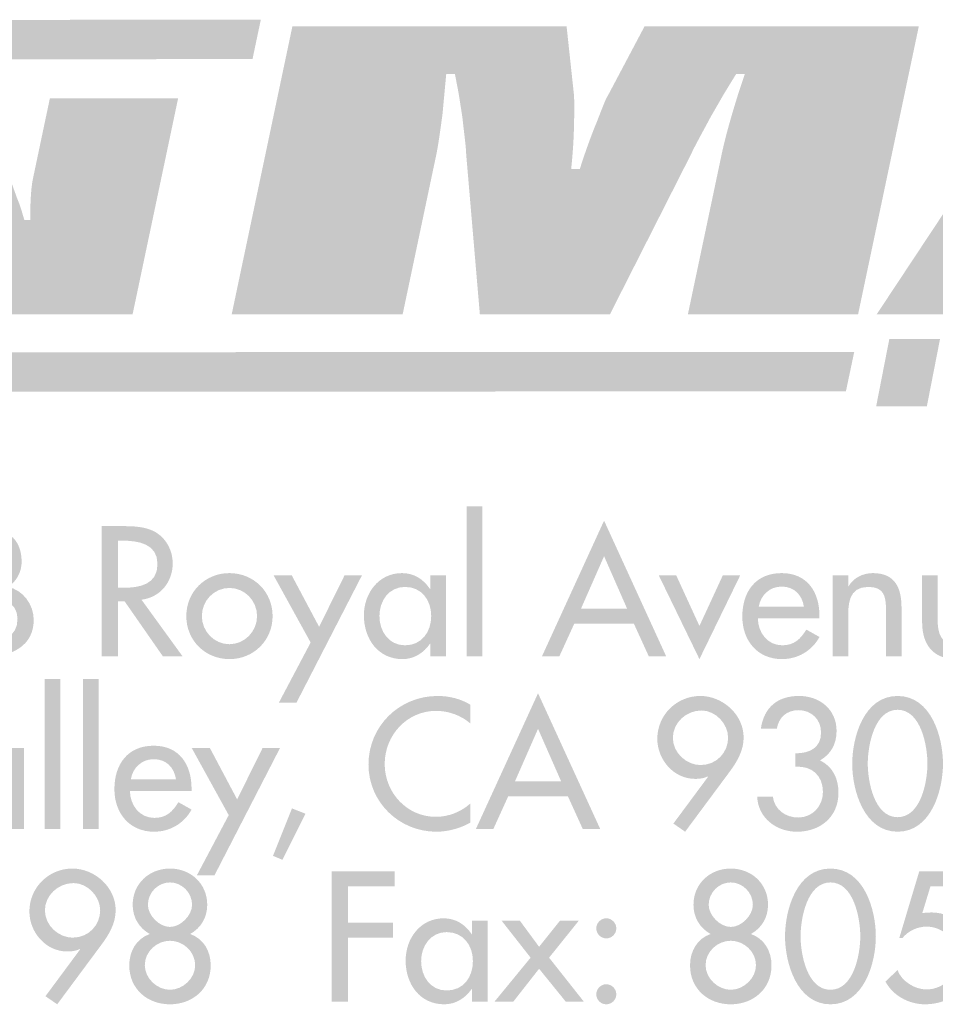
# Model space of a CAD drawing. Extents: x 16 to 200, y 9 to 270.
# Drawn here: x 103 to 119, y 9 to 27 of the extents above; entities that cross this region are included whole.
import ezdxf

# ---------------------------------------------------------------- set-up
doc = ezdxf.new("R2010")
doc.units = 0
doc.header["$MEASUREMENT"] = 0
doc.layers.add('FOREGROUND', color=5, linetype='CONTINUOUS')

# ---------------------------------------------------------------- blocks, each defined once
blk = doc.blocks.new('AI9-BLK22')
at = {"layer": 'FOREGROUND'}
h = blk.add_hatch(color=7, dxfattribs=at)
edge = h.paths.add_edge_path()
edge.add_spline(control_points=[(-4.45, -0.178), (-4.697, -0.178), (-4.958, 0.038), (-4.958, 0.324), (-4.958, 0.597), (-4.716, 0.826), (-4.431, 0.826), (-4.17, 0.826), (-3.941, 0.578), (-3.941, 0.324), (-3.941, 0.063), (-4.145, -0.178), (-4.45, -0.178)], knot_values=[0, 0, 0, 0, 1, 1, 1, 2, 2, 2, 3, 3, 3, 4, 4, 4, 4], degree=3, periodic=0)
edge = h.paths.add_edge_path(flags=16)
edge.add_spline(control_points=[(-4.732, -1.404), (-4.732, -1.404), (-3.916, -0.305), (-3.916, -0.305), (-3.776, -0.118), (-3.656, 0.089), (-3.656, 0.327), (-3.656, 0.75), (-4.04, 1.093), (-4.453, 1.093), (-4.888, 1.093), (-5.244, 0.743), (-5.244, 0.305), (-5.244, -0.076), (-4.945, -0.432), (-4.548, -0.432), (-4.466, -0.432), (-4.386, -0.422), (-4.316, -0.387), (-4.316, -0.387), (-4.31, -0.394), (-4.31, -0.394), (-4.31, -0.394), (-4.948, -1.255), (-4.948, -1.255), (-4.948, -1.255), (-4.732, -1.404), (-4.732, -1.404)], knot_values=[0, 0, 0, 0, 1, 1, 1, 2, 2, 2, 3, 3, 3, 4, 4, 4, 5, 5, 5, 6, 6, 6, 7, 7, 7, 8, 8, 8, 9, 9, 9, 9], degree=3, periodic=0)
h = blk.add_hatch(color=7, dxfattribs=at)
edge = h.paths.add_edge_path()
edge.add_spline(control_points=[(-2.657, 0.838), (-2.441, 0.838), (-2.25, 0.654), (-2.25, 0.426), (-2.25, 0.235), (-2.457, 0.019), (-2.657, 0.019), (-2.857, 0.019), (-3.063, 0.235), (-3.063, 0.426), (-3.063, 0.654), (-2.873, 0.838), (-2.657, 0.838)], knot_values=[0, 0, 0, 0, 1, 1, 1, 2, 2, 2, 3, 3, 3, 4, 4, 4, 4], degree=3, periodic=0)
edge = h.paths.add_edge_path(flags=16)
edge.add_spline(control_points=[(-3.406, -0.686), (-3.406, -1.131), (-3.063, -1.404), (-2.657, -1.404), (-2.25, -1.404), (-1.907, -1.131), (-1.907, -0.686), (-1.907, -0.429), (-2.037, -0.197), (-2.285, -0.111), (-2.088, 0), (-1.971, 0.191), (-1.971, 0.426), (-1.971, 0.816), (-2.275, 1.093), (-2.657, 1.093), (-3.038, 1.093), (-3.343, 0.816), (-3.343, 0.426), (-3.343, 0.191), (-3.225, 0), (-3.028, -0.111), (-3.276, -0.197), (-3.406, -0.429), (-3.406, -0.686)], knot_values=[0, 0, 0, 0, 1, 1, 1, 2, 2, 2, 3, 3, 3, 4, 4, 4, 5, 5, 5, 6, 6, 6, 7, 7, 7, 8, 8, 8, 8], degree=3, periodic=0)
edge = h.paths.add_edge_path()
edge.add_spline(control_points=[(-2.657, -0.235), (-2.415, -0.235), (-2.193, -0.432), (-2.193, -0.686), (-2.193, -0.927), (-2.422, -1.137), (-2.657, -1.137), (-2.892, -1.137), (-3.12, -0.927), (-3.12, -0.686), (-3.12, -0.432), (-2.898, -0.235), (-2.657, -0.235)], knot_values=[0, 0, 0, 0, 1, 1, 1, 2, 2, 2, 3, 3, 3, 4, 4, 4, 4], degree=3, periodic=0)
h = blk.add_hatch(color=7, dxfattribs=at)
edge = h.paths.add_edge_path()
edge.add_spline(control_points=[(7.663, 0.838), (7.879, 0.838), (8.07, 0.654), (8.07, 0.426), (8.07, 0.235), (7.864, 0.019), (7.663, 0.019), (7.463, 0.019), (7.257, 0.235), (7.257, 0.426), (7.257, 0.654), (7.447, 0.838), (7.663, 0.838)], knot_values=[0, 0, 0, 0, 1, 1, 1, 2, 2, 2, 3, 3, 3, 4, 4, 4, 4], degree=3, periodic=0)
edge = h.paths.add_edge_path(flags=16)
edge.add_spline(control_points=[(6.914, -0.686), (6.914, -1.131), (7.257, -1.404), (7.663, -1.404), (8.07, -1.404), (8.413, -1.131), (8.413, -0.686), (8.413, -0.429), (8.283, -0.197), (8.035, -0.111), (8.232, 0), (8.349, 0.191), (8.349, 0.426), (8.349, 0.816), (8.045, 1.093), (7.663, 1.093), (7.282, 1.093), (6.977, 0.816), (6.977, 0.426), (6.977, 0.191), (7.095, 0), (7.292, -0.111), (7.044, -0.197), (6.914, -0.429), (6.914, -0.686)], knot_values=[0, 0, 0, 0, 1, 1, 1, 2, 2, 2, 3, 3, 3, 4, 4, 4, 5, 5, 5, 6, 6, 6, 7, 7, 7, 8, 8, 8, 8], degree=3, periodic=0)
edge = h.paths.add_edge_path()
edge.add_spline(control_points=[(7.663, -0.235), (7.905, -0.235), (8.127, -0.432), (8.127, -0.686), (8.127, -0.927), (7.898, -1.137), (7.663, -1.137), (7.428, -1.137), (7.2, -0.927), (7.2, -0.686), (7.2, -0.432), (7.422, -0.235), (7.663, -0.235)], knot_values=[0, 0, 0, 0, 1, 1, 1, 2, 2, 2, 3, 3, 3, 4, 4, 4, 4], degree=3, periodic=0)
h = blk.add_hatch(color=7, dxfattribs=at)
edge = h.paths.add_edge_path()
edge.add_spline(control_points=[(9.498, 0.838), (9.927, 0.838), (10.047, 0.178), (10.047, -0.153), (10.047, -0.483), (9.927, -1.137), (9.498, -1.137), (9.069, -1.137), (8.948, -0.483), (8.948, -0.153), (8.948, 0.178), (9.069, 0.838), (9.498, 0.838)], knot_values=[0, 0, 0, 0, 1, 1, 1, 2, 2, 2, 3, 3, 3, 4, 4, 4, 4], degree=3, periodic=0)
edge = h.paths.add_edge_path(flags=16)
edge.add_spline(control_points=[(9.498, -1.404), (10.114, -1.404), (10.333, -0.645), (10.333, -0.156), (10.333, 0.337), (10.117, 1.093), (9.498, 1.093), (8.878, 1.093), (8.662, 0.337), (8.662, -0.156), (8.662, -0.645), (8.882, -1.404), (9.498, -1.404)], knot_values=[0, 0, 0, 0, 1, 1, 1, 2, 2, 2, 3, 3, 3, 4, 4, 4, 4], degree=3, periodic=0)
for points in [[(1.478, 0.769), (1.478, 1.042), (0.319, 1.042), (0.319, -1.353), (0.617, -1.353), (0.617, -0.178), (1.449, -0.178), (1.449, 0.095), (0.617, 0.095), (0.617, 0.769)], [(3.98, -0.546), (3.317, -1.353), (3.663, -1.353), (4.136, -0.75), (4.625, -1.353), (4.958, -1.353), (4.32, -0.546), (4.866, 0.133), (4.52, 0.133), (4.136, -0.346), (3.783, 0.133), (3.447, 0.133)]]:
    blk.add_hatch(color=7, dxfattribs=at).paths.add_polyline_path(points)
h = blk.add_hatch(color=7, dxfattribs=at)
edge = h.paths.add_edge_path()
edge.add_spline(control_points=[(12.091, 0.769), (12.091, 0.769), (12.091, 1.042), (12.091, 1.042), (12.091, 1.042), (11.132, 1.042), (11.132, 1.042), (11.132, 1.042), (10.764, -0.187), (10.764, -0.187), (10.764, -0.187), (10.821, -0.187), (10.821, -0.187), (10.926, -0.054), (11.1, 0.025), (11.269, 0.025), (11.577, 0.025), (11.84, -0.235), (11.84, -0.543), (11.84, -0.864), (11.586, -1.131), (11.262, -1.131), (11.05, -1.131), (10.805, -0.978), (10.732, -0.775), (10.732, -0.775), (10.51, -0.985), (10.51, -0.985), (10.649, -1.248), (10.945, -1.404), (11.24, -1.404), (11.732, -1.404), (12.126, -1.058), (12.126, -0.553), (12.126, -0.111), (11.821, 0.286), (11.358, 0.286), (11.358, 0.286), (11.189, 0.276), (11.189, 0.276), (11.189, 0.276), (11.339, 0.769), (11.339, 0.769), (11.339, 0.769), (12.091, 0.769), (12.091, 0.769)], knot_values=[0, 0, 0, 0, 1, 1, 1, 2, 2, 2, 3, 3, 3, 4, 4, 4, 5, 5, 5, 6, 6, 6, 7, 7, 7, 8, 8, 8, 9, 9, 9, 10, 10, 10, 11, 11, 11, 12, 12, 12, 13, 13, 13, 14, 14, 14, 15, 15, 15, 15], degree=3, periodic=0)
h = blk.add_hatch(color=7, dxfattribs=at)
edge = h.paths.add_edge_path(flags=16)
edge.add_spline(control_points=[(3.188, 0.133), (3.188, 0.133), (2.902, 0.133), (2.902, 0.133), (2.902, 0.133), (2.902, -0.114), (2.902, -0.114), (2.902, -0.114), (2.896, -0.114), (2.896, -0.114), (2.778, 0.063), (2.601, 0.178), (2.381, 0.178), (1.949, 0.178), (1.68, -0.194), (1.68, -0.6), (1.68, -1.026), (1.937, -1.404), (2.391, -1.404), (2.604, -1.404), (2.781, -1.289), (2.896, -1.121), (2.896, -1.121), (2.902, -1.121), (2.902, -1.121), (2.902, -1.121), (2.902, -1.353), (2.902, -1.353), (2.902, -1.353), (3.188, -1.353), (3.188, -1.353), (3.188, -1.353), (3.188, 0.133), (3.188, 0.133)], knot_values=[0, 0, 0, 0, 1, 1, 1, 2, 2, 2, 3, 3, 3, 4, 4, 4, 5, 5, 5, 6, 6, 6, 7, 7, 7, 8, 8, 8, 9, 9, 9, 10, 10, 10, 11, 11, 11, 11], degree=3, periodic=0)
edge = h.paths.add_edge_path()
edge.add_spline(control_points=[(2.435, -1.15), (2.134, -1.15), (1.965, -0.889), (1.965, -0.61), (1.965, -0.334), (2.14, -0.076), (2.435, -0.076), (2.743, -0.076), (2.918, -0.321), (2.918, -0.61), (2.918, -0.902), (2.747, -1.15), (2.435, -1.15)], knot_values=[0, 0, 0, 0, 1, 1, 1, 2, 2, 2, 3, 3, 3, 4, 4, 4, 4], degree=3, periodic=0)
h = blk.add_hatch(color=7, dxfattribs=at)
edge = h.paths.add_edge_path()
edge.add_spline(control_points=[(5.373, 0.178), (5.271, 0.178), (5.189, 0.092), (5.189, -0.006), (5.189, -0.108), (5.271, -0.191), (5.373, -0.191), (5.474, -0.191), (5.557, -0.108), (5.557, -0.006), (5.557, 0.092), (5.474, 0.178), (5.373, 0.178)], knot_values=[0, 0, 0, 0, 1, 1, 1, 2, 2, 2, 3, 3, 3, 4, 4, 4, 4], degree=3, periodic=0)
edge = h.paths.add_edge_path(flags=16)
edge.add_spline(control_points=[(5.373, -1.035), (5.271, -1.035), (5.189, -1.121), (5.189, -1.22), (5.189, -1.321), (5.271, -1.404), (5.373, -1.404), (5.474, -1.404), (5.557, -1.321), (5.557, -1.22), (5.557, -1.121), (5.474, -1.035), (5.373, -1.035)], knot_values=[0, 0, 0, 0, 1, 1, 1, 2, 2, 2, 3, 3, 3, 4, 4, 4, 4], degree=3, periodic=0)
blk = doc.blocks.new('AI9-BLK21')
at = {"layer": 'FOREGROUND'}
for points in [[(-4.611, 1.804), (-4.897, 1.804), (-4.897, -0.953), (-4.611, -0.953)], [(-3.907, 1.804), (-4.193, 1.804), (-4.193, -0.953), (-3.907, -0.953)], [(-1.512, -0.699), (-2.097, -1.804), (-1.773, -1.804), (-0.569, 0.534), (-0.89, 0.534), (-1.357, -0.41), (-1.858, 0.534), (-2.192, 0.534)], [(-0.348, -0.575), (-0.697, -1.448), (-0.523, -1.521), (-0.1, -0.673)]]:
    blk.add_hatch(color=7, dxfattribs=at).paths.add_polyline_path(points)
h = blk.add_hatch(color=7, dxfattribs=at)
edge = h.paths.add_edge_path()
edge.add_spline(control_points=[(2.937, 1.331), (2.756, 1.442), (2.543, 1.493), (2.333, 1.493), (1.628, 1.493), (1.06, 0.94), (1.06, 0.232), (1.06, -0.461), (1.625, -1.004), (2.308, -1.004), (2.518, -1.004), (2.753, -0.943), (2.937, -0.835), (2.937, -0.835), (2.937, -0.483), (2.937, -0.483), (2.759, -0.642), (2.534, -0.73), (2.298, -0.73), (1.765, -0.73), (1.358, -0.283), (1.358, 0.241), (1.358, 0.772), (1.768, 1.219), (2.305, 1.219), (2.53, 1.219), (2.765, 1.137), (2.937, 0.985), (2.937, 0.985), (2.937, 1.331), (2.937, 1.331)], knot_values=[0, 0, 0, 0, 1, 1, 1, 2, 2, 2, 3, 3, 3, 4, 4, 4, 5, 5, 5, 6, 6, 6, 7, 7, 7, 8, 8, 8, 9, 9, 9, 10, 10, 10, 10], degree=3, periodic=0)
h = blk.add_hatch(color=7, dxfattribs=at)
edge = h.paths.add_edge_path()
edge.add_spline(control_points=[(4.606, -0.079), (4.606, -0.079), (3.755, -0.079), (3.755, -0.079), (3.755, -0.079), (4.18, 0.889), (4.18, 0.889), (4.18, 0.889), (4.606, -0.079), (4.606, -0.079)], knot_values=[0, 0, 0, 0, 1, 1, 1, 2, 2, 2, 3, 3, 3, 3], degree=3, periodic=0)
edge = h.paths.add_edge_path(flags=16)
edge.add_spline(control_points=[(4.73, -0.353), (4.73, -0.353), (5.003, -0.953), (5.003, -0.953), (5.003, -0.953), (5.324, -0.953), (5.324, -0.953), (5.324, -0.953), (4.18, 1.543), (4.18, 1.543), (4.18, 1.543), (3.037, -0.953), (3.037, -0.953), (3.037, -0.953), (3.358, -0.953), (3.358, -0.953), (3.358, -0.953), (3.631, -0.353), (3.631, -0.353), (3.631, -0.353), (4.73, -0.353), (4.73, -0.353)], knot_values=[0, 0, 0, 0, 1, 1, 1, 2, 2, 2, 3, 3, 3, 4, 4, 4, 5, 5, 5, 6, 6, 6, 7, 7, 7, 7], degree=3, periodic=0)
h = blk.add_hatch(color=7, dxfattribs=at)
edge = h.paths.add_edge_path()
edge.add_spline(control_points=[(7.17, 0.222), (6.922, 0.222), (6.661, 0.438), (6.661, 0.724), (6.661, 0.997), (6.903, 1.226), (7.189, 1.226), (7.449, 1.226), (7.678, 0.978), (7.678, 0.724), (7.678, 0.464), (7.474, 0.222), (7.17, 0.222)], knot_values=[0, 0, 0, 0, 1, 1, 1, 2, 2, 2, 3, 3, 3, 4, 4, 4, 4], degree=3, periodic=0)
edge = h.paths.add_edge_path(flags=16)
edge.add_spline(control_points=[(6.887, -1.004), (6.887, -1.004), (7.703, 0.095), (7.703, 0.095), (7.843, 0.283), (7.964, 0.489), (7.964, 0.727), (7.964, 1.15), (7.579, 1.493), (7.166, 1.493), (6.731, 1.493), (6.375, 1.143), (6.375, 0.705), (6.375, 0.324), (6.674, -0.032), (7.071, -0.032), (7.154, -0.032), (7.233, -0.022), (7.303, 0.013), (7.303, 0.013), (7.309, 0.006), (7.309, 0.006), (7.309, 0.006), (6.671, -0.854), (6.671, -0.854), (6.671, -0.854), (6.887, -1.004), (6.887, -1.004)], knot_values=[0, 0, 0, 0, 1, 1, 1, 2, 2, 2, 3, 3, 3, 4, 4, 4, 5, 5, 5, 6, 6, 6, 7, 7, 7, 8, 8, 8, 9, 9, 9, 9], degree=3, periodic=0)
h = blk.add_hatch(color=7, dxfattribs=at)
edge = h.paths.add_edge_path()
edge.add_spline(control_points=[(8.918, 0.19), (9.214, 0.213), (9.423, 0.032), (9.423, -0.273), (9.423, -0.534), (9.233, -0.743), (8.966, -0.743), (8.737, -0.743), (8.531, -0.597), (8.502, -0.362), (8.502, -0.362), (8.213, -0.362), (8.213, -0.362), (8.232, -0.756), (8.569, -1.004), (8.944, -1.004), (9.372, -1.004), (9.709, -0.734), (9.709, -0.286), (9.709, -0.029), (9.604, 0.197), (9.369, 0.308), (9.572, 0.422), (9.674, 0.613), (9.674, 0.848), (9.674, 1.248), (9.363, 1.493), (8.982, 1.493), (8.588, 1.493), (8.337, 1.283), (8.28, 0.889), (8.28, 0.889), (8.575, 0.889), (8.575, 0.889), (8.607, 1.096), (8.756, 1.232), (8.972, 1.232), (9.21, 1.232), (9.388, 1.064), (9.388, 0.822), (9.388, 0.534), (9.175, 0.438), (8.918, 0.438), (8.918, 0.438), (8.918, 0.19), (8.918, 0.19)], knot_values=[0, 0, 0, 0, 1, 1, 1, 2, 2, 2, 3, 3, 3, 4, 4, 4, 5, 5, 5, 6, 6, 6, 7, 7, 7, 8, 8, 8, 9, 9, 9, 10, 10, 10, 11, 11, 11, 12, 12, 12, 13, 13, 13, 14, 14, 14, 15, 15, 15, 15], degree=3, periodic=0)
h = blk.add_hatch(color=7, dxfattribs=at)
edge = h.paths.add_edge_path()
edge.add_spline(control_points=[(10.797, 1.239), (11.226, 1.239), (11.346, 0.578), (11.346, 0.248), (11.346, -0.083), (11.226, -0.737), (10.797, -0.737), (10.368, -0.737), (10.248, -0.083), (10.248, 0.248), (10.248, 0.578), (10.368, 1.239), (10.797, 1.239)], knot_values=[0, 0, 0, 0, 1, 1, 1, 2, 2, 2, 3, 3, 3, 4, 4, 4, 4], degree=3, periodic=0)
edge = h.paths.add_edge_path(flags=16)
edge.add_spline(control_points=[(10.797, -1.004), (11.413, -1.004), (11.632, -0.245), (11.632, 0.245), (11.632, 0.737), (11.416, 1.493), (10.797, 1.493), (10.178, 1.493), (9.962, 0.737), (9.962, 0.245), (9.962, -0.245), (10.181, -1.004), (10.797, -1.004)], knot_values=[0, 0, 0, 0, 1, 1, 1, 2, 2, 2, 3, 3, 3, 4, 4, 4, 4], degree=3, periodic=0)
h = blk.add_hatch(color=7, dxfattribs=at)
edge = h.paths.add_edge_path(flags=16)
edge.add_spline(control_points=[(-5.279, 0.534), (-5.279, 0.534), (-5.565, 0.534), (-5.565, 0.534), (-5.565, 0.534), (-5.565, 0.286), (-5.565, 0.286), (-5.565, 0.286), (-5.571, 0.286), (-5.571, 0.286), (-5.689, 0.464), (-5.867, 0.578), (-6.086, 0.578), (-6.518, 0.578), (-6.788, 0.206), (-6.788, -0.2), (-6.788, -0.626), (-6.53, -1.004), (-6.076, -1.004), (-5.864, -1.004), (-5.686, -0.889), (-5.571, -0.721), (-5.571, -0.721), (-5.565, -0.721), (-5.565, -0.721), (-5.565, -0.721), (-5.565, -0.953), (-5.565, -0.953), (-5.565, -0.953), (-5.279, -0.953), (-5.279, -0.953), (-5.279, -0.953), (-5.279, 0.534), (-5.279, 0.534)], knot_values=[0, 0, 0, 0, 1, 1, 1, 2, 2, 2, 3, 3, 3, 4, 4, 4, 5, 5, 5, 6, 6, 6, 7, 7, 7, 8, 8, 8, 9, 9, 9, 10, 10, 10, 11, 11, 11, 11], degree=3, periodic=0)
edge = h.paths.add_edge_path()
edge.add_spline(control_points=[(-6.032, -0.75), (-6.333, -0.75), (-6.502, -0.489), (-6.502, -0.21), (-6.502, 0.067), (-6.327, 0.324), (-6.032, 0.324), (-5.724, 0.324), (-5.549, 0.079), (-5.549, -0.21), (-5.549, -0.502), (-5.721, -0.75), (-6.032, -0.75)], knot_values=[0, 0, 0, 0, 1, 1, 1, 2, 2, 2, 3, 3, 3, 4, 4, 4, 4], degree=3, periodic=0)
h = blk.add_hatch(color=7, dxfattribs=at)
edge = h.paths.add_edge_path()
edge.add_spline(control_points=[(-3.314, -0.041), (-3.279, 0.171), (-3.114, 0.33), (-2.892, 0.33), (-2.663, 0.33), (-2.517, 0.181), (-2.482, -0.041), (-2.482, -0.041), (-3.314, -0.041), (-3.314, -0.041)], knot_values=[0, 0, 0, 0, 1, 1, 1, 2, 2, 2, 3, 3, 3, 3], degree=3, periodic=0)
edge = h.paths.add_edge_path(flags=16)
edge.add_spline(control_points=[(-2.196, -0.257), (-2.196, -0.257), (-2.196, -0.213), (-2.196, -0.213), (-2.196, 0.229), (-2.419, 0.578), (-2.892, 0.578), (-3.372, 0.578), (-3.616, 0.235), (-3.616, -0.222), (-3.616, -0.661), (-3.34, -1.004), (-2.886, -1.004), (-2.597, -1.004), (-2.336, -0.854), (-2.196, -0.597), (-2.196, -0.597), (-2.438, -0.461), (-2.438, -0.461), (-2.546, -0.638), (-2.663, -0.75), (-2.882, -0.75), (-3.156, -0.75), (-3.327, -0.511), (-3.33, -0.257), (-3.33, -0.257), (-2.196, -0.257), (-2.196, -0.257)], knot_values=[0, 0, 0, 0, 1, 1, 1, 2, 2, 2, 3, 3, 3, 4, 4, 4, 5, 5, 5, 6, 6, 6, 7, 7, 7, 8, 8, 8, 9, 9, 9, 9], degree=3, periodic=0)
blk = doc.blocks.new('AI9-BLK20')
at = {"layer": 'FOREGROUND'}
for points in [[(3.108, 1.804), (2.822, 1.804), (2.822, -0.953), (3.108, -0.953)], [(-0.049, -0.699), (-0.633, -1.804), (-0.309, -1.804), (0.894, 0.534), (0.574, 0.534), (0.107, -0.41), (-0.395, 0.534), (-0.729, 0.534)], [(6.68, 0.534), (6.359, 0.534), (7.106, -1.004), (7.855, 0.534), (7.535, 0.534), (7.106, -0.394)]]:
    blk.add_hatch(color=7, dxfattribs=at).paths.add_polyline_path(points)
h = blk.add_hatch(color=7, dxfattribs=at)
edge = h.paths.add_edge_path()
edge.add_spline(control_points=[(5.776, -0.079), (5.776, -0.079), (4.925, -0.079), (4.925, -0.079), (4.925, -0.079), (5.351, 0.889), (5.351, 0.889), (5.351, 0.889), (5.776, -0.079), (5.776, -0.079)], knot_values=[0, 0, 0, 0, 1, 1, 1, 2, 2, 2, 3, 3, 3, 3], degree=3, periodic=0)
edge = h.paths.add_edge_path(flags=16)
edge.add_spline(control_points=[(5.9, -0.353), (5.9, -0.353), (6.174, -0.953), (6.174, -0.953), (6.174, -0.953), (6.494, -0.953), (6.494, -0.953), (6.494, -0.953), (5.351, 1.543), (5.351, 1.543), (5.351, 1.543), (4.208, -0.953), (4.208, -0.953), (4.208, -0.953), (4.528, -0.953), (4.528, -0.953), (4.528, -0.953), (4.802, -0.353), (4.802, -0.353), (4.802, -0.353), (5.9, -0.353), (5.9, -0.353)], knot_values=[0, 0, 0, 0, 1, 1, 1, 2, 2, 2, 3, 3, 3, 4, 4, 4, 5, 5, 5, 6, 6, 6, 7, 7, 7, 7], degree=3, periodic=0)
h = blk.add_hatch(color=7, dxfattribs=at)
edge = h.paths.add_edge_path(flags=16)
edge.add_spline(control_points=[(-6.536, -0.953), (-6.536, -0.953), (-5.977, -0.953), (-5.977, -0.953), (-5.554, -0.953), (-5.145, -0.762), (-5.145, -0.283), (-5.145, -0.003), (-5.342, 0.273), (-5.624, 0.324), (-5.624, 0.324), (-5.624, 0.33), (-5.624, 0.33), (-5.462, 0.406), (-5.367, 0.61), (-5.367, 0.784), (-5.367, 1.324), (-5.793, 1.442), (-6.244, 1.442), (-6.244, 1.442), (-6.536, 1.442), (-6.536, 1.442), (-6.536, 1.442), (-6.536, -0.953), (-6.536, -0.953)], knot_values=[0, 0, 0, 0, 1, 1, 1, 2, 2, 2, 3, 3, 3, 4, 4, 4, 5, 5, 5, 6, 6, 6, 7, 7, 7, 8, 8, 8, 8], degree=3, periodic=0)
edge = h.paths.add_edge_path()
edge.add_spline(control_points=[(-6.237, 0.143), (-6.237, 0.143), (-6.053, 0.143), (-6.053, 0.143), (-5.786, 0.143), (-5.443, 0.073), (-5.443, -0.264), (-5.443, -0.603), (-5.732, -0.686), (-6.009, -0.686), (-6.009, -0.686), (-6.237, -0.686), (-6.237, -0.686), (-6.237, -0.686), (-6.237, 0.143), (-6.237, 0.143)], knot_values=[0, 0, 0, 0, 1, 1, 1, 2, 2, 2, 3, 3, 3, 4, 4, 4, 5, 5, 5, 5], degree=3, periodic=0)
edge = h.paths.add_edge_path()
edge.add_spline(control_points=[(-6.237, 1.175), (-6.237, 1.175), (-6.155, 1.175), (-6.155, 1.175), (-5.875, 1.175), (-5.647, 1.118), (-5.647, 0.781), (-5.647, 0.438), (-5.878, 0.381), (-6.161, 0.381), (-6.161, 0.381), (-6.237, 0.381), (-6.237, 0.381), (-6.237, 0.381), (-6.237, 1.175), (-6.237, 1.175)], knot_values=[0, 0, 0, 0, 1, 1, 1, 2, 2, 2, 3, 3, 3, 4, 4, 4, 5, 5, 5, 5], degree=3, periodic=0)
h = blk.add_hatch(color=7, dxfattribs=at)
edge = h.paths.add_edge_path()
edge.add_spline(control_points=[(-3.597, 1.175), (-3.597, 1.175), (-3.518, 1.175), (-3.518, 1.175), (-3.223, 1.175), (-2.867, 1.121), (-2.867, 0.746), (-2.867, 0.365), (-3.197, 0.308), (-3.502, 0.308), (-3.502, 0.308), (-3.597, 0.308), (-3.597, 0.308), (-3.597, 0.308), (-3.597, 1.175), (-3.597, 1.175)], knot_values=[0, 0, 0, 0, 1, 1, 1, 2, 2, 2, 3, 3, 3, 4, 4, 4, 5, 5, 5, 5], degree=3, periodic=0)
edge = h.paths.add_edge_path(flags=16)
edge.add_spline(control_points=[(-3.162, 0.089), (-2.816, 0.13), (-2.587, 0.416), (-2.587, 0.759), (-2.587, 0.988), (-2.702, 1.213), (-2.902, 1.331), (-3.092, 1.439), (-3.321, 1.442), (-3.534, 1.442), (-3.534, 1.442), (-3.896, 1.442), (-3.896, 1.442), (-3.896, 1.442), (-3.896, -0.953), (-3.896, -0.953), (-3.896, -0.953), (-3.597, -0.953), (-3.597, -0.953), (-3.597, -0.953), (-3.597, 0.06), (-3.597, 0.06), (-3.597, 0.06), (-3.473, 0.06), (-3.473, 0.06), (-3.473, 0.06), (-2.768, -0.953), (-2.768, -0.953), (-2.768, -0.953), (-2.406, -0.953), (-2.406, -0.953), (-2.406, -0.953), (-3.162, 0.089), (-3.162, 0.089)], knot_values=[0, 0, 0, 0, 1, 1, 1, 2, 2, 2, 3, 3, 3, 4, 4, 4, 5, 5, 5, 6, 6, 6, 7, 7, 7, 8, 8, 8, 9, 9, 9, 10, 10, 10, 11, 11, 11, 11], degree=3, periodic=0)
h = blk.add_hatch(color=7, dxfattribs=at)
edge = h.paths.add_edge_path()
edge.add_spline(control_points=[(-1.543, 0.305), (-1.261, 0.305), (-1.035, 0.07), (-1.035, -0.213), (-1.035, -0.492), (-1.261, -0.73), (-1.543, -0.73), (-1.826, -0.73), (-2.051, -0.492), (-2.051, -0.213), (-2.051, 0.07), (-1.826, 0.305), (-1.543, 0.305)], knot_values=[0, 0, 0, 0, 1, 1, 1, 2, 2, 2, 3, 3, 3, 4, 4, 4, 4], degree=3, periodic=0)
edge = h.paths.add_edge_path(flags=16)
edge.add_spline(control_points=[(-1.543, 0.578), (-1.988, 0.578), (-2.337, 0.235), (-2.337, -0.213), (-2.337, -0.661), (-1.988, -1.004), (-1.543, -1.004), (-1.099, -1.004), (-0.749, -0.661), (-0.749, -0.213), (-0.749, 0.235), (-1.099, 0.578), (-1.543, 0.578)], knot_values=[0, 0, 0, 0, 1, 1, 1, 2, 2, 2, 3, 3, 3, 4, 4, 4, 4], degree=3, periodic=0)
h = blk.add_hatch(color=7, dxfattribs=at)
edge = h.paths.add_edge_path(flags=16)
edge.add_spline(control_points=[(2.44, 0.534), (2.44, 0.534), (2.154, 0.534), (2.154, 0.534), (2.154, 0.534), (2.154, 0.286), (2.154, 0.286), (2.154, 0.286), (2.147, 0.286), (2.147, 0.286), (2.03, 0.464), (1.852, 0.578), (1.633, 0.578), (1.201, 0.578), (0.931, 0.206), (0.931, -0.2), (0.931, -0.626), (1.188, -1.004), (1.642, -1.004), (1.855, -1.004), (2.033, -0.889), (2.147, -0.721), (2.147, -0.721), (2.154, -0.721), (2.154, -0.721), (2.154, -0.721), (2.154, -0.953), (2.154, -0.953), (2.154, -0.953), (2.44, -0.953), (2.44, -0.953), (2.44, -0.953), (2.44, 0.534), (2.44, 0.534)], knot_values=[0, 0, 0, 0, 1, 1, 1, 2, 2, 2, 3, 3, 3, 4, 4, 4, 5, 5, 5, 6, 6, 6, 7, 7, 7, 8, 8, 8, 9, 9, 9, 10, 10, 10, 11, 11, 11, 11], degree=3, periodic=0)
edge = h.paths.add_edge_path()
edge.add_spline(control_points=[(1.687, -0.75), (1.385, -0.75), (1.217, -0.489), (1.217, -0.21), (1.217, 0.067), (1.392, 0.324), (1.687, 0.324), (1.995, 0.324), (2.17, 0.079), (2.17, -0.21), (2.17, -0.502), (1.998, -0.75), (1.687, -0.75)], knot_values=[0, 0, 0, 0, 1, 1, 1, 2, 2, 2, 3, 3, 3, 4, 4, 4, 4], degree=3, periodic=0)
h = blk.add_hatch(color=7, dxfattribs=at)
edge = h.paths.add_edge_path()
edge.add_spline(control_points=[(8.197, -0.041), (8.232, 0.171), (8.397, 0.33), (8.619, 0.33), (8.848, 0.33), (8.994, 0.181), (9.029, -0.041), (9.029, -0.041), (8.197, -0.041), (8.197, -0.041)], knot_values=[0, 0, 0, 0, 1, 1, 1, 2, 2, 2, 3, 3, 3, 3], degree=3, periodic=0)
edge = h.paths.add_edge_path(flags=16)
edge.add_spline(control_points=[(9.315, -0.257), (9.315, -0.257), (9.315, -0.213), (9.315, -0.213), (9.315, 0.229), (9.092, 0.578), (8.619, 0.578), (8.139, 0.578), (7.895, 0.235), (7.895, -0.222), (7.895, -0.661), (8.171, -1.004), (8.625, -1.004), (8.914, -1.004), (9.175, -0.854), (9.315, -0.597), (9.315, -0.597), (9.073, -0.461), (9.073, -0.461), (8.965, -0.638), (8.848, -0.75), (8.629, -0.75), (8.355, -0.75), (8.184, -0.511), (8.181, -0.257), (8.181, -0.257), (9.315, -0.257), (9.315, -0.257)], knot_values=[0, 0, 0, 0, 1, 1, 1, 2, 2, 2, 3, 3, 3, 4, 4, 4, 5, 5, 5, 6, 6, 6, 7, 7, 7, 8, 8, 8, 9, 9, 9, 9], degree=3, periodic=0)
h = blk.add_hatch(color=7, dxfattribs=at)
edge = h.paths.add_edge_path()
edge.add_spline(control_points=[(9.843, 0.534), (9.843, 0.534), (9.557, 0.534), (9.557, 0.534), (9.557, 0.534), (9.557, -0.953), (9.557, -0.953), (9.557, -0.953), (9.843, -0.953), (9.843, -0.953), (9.843, -0.953), (9.843, -0.27), (9.843, -0.27), (9.843, 0), (9.843, 0.324), (10.212, 0.324), (10.504, 0.324), (10.539, 0.152), (10.539, -0.102), (10.539, -0.102), (10.539, -0.953), (10.539, -0.953), (10.539, -0.953), (10.825, -0.953), (10.825, -0.953), (10.825, -0.953), (10.825, -0.067), (10.825, -0.067), (10.825, 0.295), (10.717, 0.578), (10.297, 0.578), (10.116, 0.578), (9.938, 0.492), (9.85, 0.333), (9.85, 0.333), (9.843, 0.333), (9.843, 0.333), (9.843, 0.333), (9.843, 0.534), (9.843, 0.534)], knot_values=[0, 0, 0, 0, 1, 1, 1, 2, 2, 2, 3, 3, 3, 4, 4, 4, 5, 5, 5, 6, 6, 6, 7, 7, 7, 8, 8, 8, 9, 9, 9, 10, 10, 10, 11, 11, 11, 12, 12, 12, 13, 13, 13, 13], degree=3, periodic=0)
h = blk.add_hatch(color=7, dxfattribs=at)
edge = h.paths.add_edge_path()
edge.add_spline(control_points=[(11.204, 0.534), (11.204, 0.534), (11.204, -0.321), (11.204, -0.321), (11.204, -0.727), (11.395, -1.004), (11.833, -1.004), (12.272, -1.004), (12.462, -0.727), (12.462, -0.321), (12.462, -0.321), (12.462, 0.534), (12.462, 0.534), (12.462, 0.534), (12.176, 0.534), (12.176, 0.534), (12.176, 0.534), (12.176, -0.289), (12.176, -0.289), (12.176, -0.527), (12.116, -0.737), (11.833, -0.737), (11.551, -0.737), (11.49, -0.527), (11.49, -0.289), (11.49, -0.289), (11.49, 0.534), (11.49, 0.534), (11.49, 0.534), (11.204, 0.534), (11.204, 0.534)], knot_values=[0, 0, 0, 0, 1, 1, 1, 2, 2, 2, 3, 3, 3, 4, 4, 4, 5, 5, 5, 6, 6, 6, 7, 7, 7, 8, 8, 8, 9, 9, 9, 10, 10, 10, 10], degree=3, periodic=0)
blk = doc.blocks.new('AI9-BLK19')
at = {"layer": 'FOREGROUND', "color": 7}
for name, p in [('AI9-BLK20', (-0.01912, 2.774852)), ('AI9-BLK21', (-0.063476, -0.400148)), ('AI9-BLK22', (0, -3.175))]:
    blk.add_blockref(name, p, dxfattribs=at)
blk = doc.blocks.new('AI9-BLK12')
at = {"layer": 'FOREGROUND'}
h = blk.add_hatch(color=7, dxfattribs=at)
edge = h.paths.add_edge_path()
edge.add_spline(control_points=[(-4.864, -2.633), (-4.864, -2.633), (-4.245, 0.304), (-4.245, 0.304), (-4.211, 0.466), (-4.182, 0.672), (-4.13, 1.054), (-4.108, 1.297), (-4.084, 1.547), (-4.062, 1.79), (-4.062, 1.79), (-3.902, 1.79), (-3.902, 1.79), (-3.902, 1.79), (-3.833, 1.43), (-3.833, 1.43), (-3.833, 1.43), (-3.765, 0.995), (-3.765, 0.995), (-3.731, 0.679), (-3.7, 0.48), (-3.694, 0.304), (-3.694, 0.304), (-3.443, -2.633), (-3.443, -2.633), (-3.443, -2.633), (-1.05, -2.633), (-1.05, -2.633), (-1.05, -2.633), (0.439, 0.304), (0.439, 0.304), (0.52, 0.48), (0.634, 0.679), (0.802, 0.995), (0.802, 0.995), (1.053, 1.43), (1.053, 1.43), (1.053, 1.43), (1.274, 1.79), (1.274, 1.79), (1.274, 1.79), (1.434, 1.79), (1.434, 1.79), (1.394, 1.673), (1.355, 1.555), (1.316, 1.437), (1.182, 1.01), (1.073, 0.627), (1.005, 0.304), (1.005, 0.304), (0.385, -2.633), (0.385, -2.633), (0.385, -2.633), (3.517, -2.633), (3.517, -2.633), (3.517, -2.633), (4.635, 2.666), (4.635, 2.666), (4.635, 2.666), (-0.412, 2.666), (-0.412, 2.666), (-0.412, 2.666), (-1.086, 1.393), (-1.086, 1.393), (-1.129, 1.327), (-1.162, 1.238), (-1.288, 0.914), (-1.407, 0.627), (-1.516, 0.318), (-1.604, 0.039), (-1.604, 0.039), (-1.763, 0.039), (-1.763, 0.039), (-1.732, 0.326), (-1.713, 0.62), (-1.709, 0.914), (-1.699, 1.238), (-1.709, 1.327), (-1.71, 1.393), (-1.71, 1.393), (-1.847, 2.666), (-1.847, 2.666), (-1.847, 2.666), (-6.893, 2.666), (-6.893, 2.666), (-6.893, 2.666), (-8.01, -2.633), (-8.01, -2.633), (-8.01, -2.633), (-4.864, -2.633), (-4.864, -2.633)], knot_values=[0, 0, 0, 0, 1, 1, 1, 2, 2, 2, 3, 3, 3, 4, 4, 4, 5, 5, 5, 6, 6, 6, 7, 7, 7, 8, 8, 8, 9, 9, 9, 10, 10, 10, 11, 11, 11, 12, 12, 12, 13, 13, 13, 14, 14, 14, 15, 15, 15, 16, 16, 16, 17, 17, 17, 18, 18, 18, 19, 19, 19, 20, 20, 20, 21, 21, 21, 22, 22, 22, 23, 23, 23, 24, 24, 24, 25, 25, 25, 26, 26, 26, 27, 27, 27, 28, 28, 28, 29, 29, 29, 30, 30, 30, 30], degree=3, periodic=0)
h = blk.add_hatch(color=7, dxfattribs=at)
edge = h.paths.add_edge_path()
edge.add_spline(control_points=[(-13.955, -2.633), (-13.955, -2.633), (-13.643, -1.154), (-13.643, -1.154), (-13.583, -0.867), (-13.568, -0.641), (-13.614, -0.398), (-13.63, -0.315), (-13.645, -0.232), (-13.671, -0.149), (-13.671, -0.149), (-13.54, -0.149), (-13.54, -0.149), (-13.54, -0.149), (-13.435, -0.475), (-13.435, -0.475), (-13.435, -0.475), (-13.392, -0.63), (-13.392, -0.63), (-13.392, -0.63), (-13.233, -1.165), (-13.233, -1.165), (-13.233, -1.165), (-12.716, -2.633), (-12.716, -2.633), (-12.716, -2.633), (-9.834, -2.633), (-9.834, -2.633), (-9.834, -2.633), (-8.996, 1.341), (-8.996, 1.341), (-8.996, 1.341), (-11.356, 1.341), (-11.356, 1.341), (-11.356, 1.341), (-11.669, -0.144), (-11.669, -0.144), (-11.693, -0.26), (-11.711, -0.447), (-11.716, -0.729), (-11.717, -0.784), (-11.718, -0.839), (-11.718, -0.894), (-11.718, -0.894), (-11.827, -0.894), (-11.827, -0.894), (-11.883, -0.696), (-11.916, -0.596), (-11.953, -0.514), (-11.953, -0.514), (-12.09, -0.133), (-12.09, -0.133), (-12.09, -0.133), (-12.65, 1.341), (-12.65, 1.341), (-12.65, 1.341), (-15.466, 1.341), (-15.466, 1.341), (-15.466, 1.341), (-16.304, -2.633), (-16.304, -2.633), (-16.304, -2.633), (-13.955, -2.633), (-13.955, -2.633)], knot_values=[0, 0, 0, 0, 1, 1, 1, 2, 2, 2, 3, 3, 3, 4, 4, 4, 5, 5, 5, 6, 6, 6, 7, 7, 7, 8, 8, 8, 9, 9, 9, 10, 10, 10, 11, 11, 11, 12, 12, 12, 13, 13, 13, 14, 14, 14, 15, 15, 15, 16, 16, 16, 17, 17, 17, 18, 18, 18, 19, 19, 19, 20, 20, 20, 21, 21, 21, 21], degree=3, periodic=0)
h = blk.add_hatch(color=7, dxfattribs=at)
edge = h.paths.add_edge_path()
edge.add_spline(control_points=[(7.089, -1.242), (7.089, -1.242), (7.603, -0.249), (7.603, -0.249), (7.603, -0.249), (7.73, 0.044), (7.73, 0.044), (7.82, 0.265), (7.892, 0.452), (7.947, 0.612), (7.947, 0.612), (8.056, 0.612), (8.056, 0.612), (8.044, 0.452), (8.037, 0.265), (8.034, 0.044), (8.034, 0.044), (8.038, -0.249), (8.038, -0.249), (8.038, -0.249), (8.122, -1.242), (8.122, -1.242), (8.122, -1.242), (7.089, -1.242), (7.089, -1.242)], knot_values=[0, 0, 0, 0, 1, 1, 1, 2, 2, 2, 3, 3, 3, 4, 4, 4, 5, 5, 5, 6, 6, 6, 7, 7, 7, 8, 8, 8, 8], degree=3, periodic=0)
edge = h.paths.add_edge_path(flags=16)
edge.add_spline(control_points=[(6.48, -2.633), (6.48, -2.633), (6.795, -1.965), (6.795, -1.965), (6.795, -1.965), (8.122, -1.965), (8.122, -1.965), (8.122, -1.965), (8.144, -2.633), (8.144, -2.633), (8.144, -2.633), (10.775, -2.633), (10.775, -2.633), (10.775, -2.633), (9.819, 1.341), (9.819, 1.341), (9.819, 1.341), (6.492, 1.341), (6.492, 1.341), (6.492, 1.341), (3.859, -2.633), (3.859, -2.633), (3.859, -2.633), (6.48, -2.633), (6.48, -2.633)], knot_values=[0, 0, 0, 0, 1, 1, 1, 2, 2, 2, 3, 3, 3, 4, 4, 4, 5, 5, 5, 6, 6, 6, 7, 7, 7, 8, 8, 8, 8], degree=3, periodic=0)
blk = doc.blocks.new('AI9-BLK11')
at = {"layer": 'FOREGROUND'}
blk.add_hatch(color=7, dxfattribs=at).paths.add_polyline_path([(-14.068, -0.618), (-13.826, 0.619), (-14.759, 0.619), (-15.001, -0.618)])

msp = doc.modelspace()

# ---------------------------------------------------------------- hatches: boundary and pattern name
at = {"layer": 'FOREGROUND'}
for points in [[(89.149, 27.354), (106.994, 27.368), (106.841, 26.643), (88.997, 26.63)], [(79.896, 21.245), (117.914, 21.255), (117.761, 20.53), (79.743, 20.521)]]:
    msp.add_hatch(color=7, dxfattribs=at).paths.add_polyline_path(points)

# ---------------------------------------------------------------- block references
at = {"layer": 'FOREGROUND', "color": 7}
for name, p in [('AI9-BLK12', (114.468, 24.58)), ('AI9-BLK11', (133.319, 20.874)), ('AI9-BLK19', (107.979, 13.835))]:
    msp.add_blockref(name, p, dxfattribs=at)

doc.saveas('drawing.dxf')
